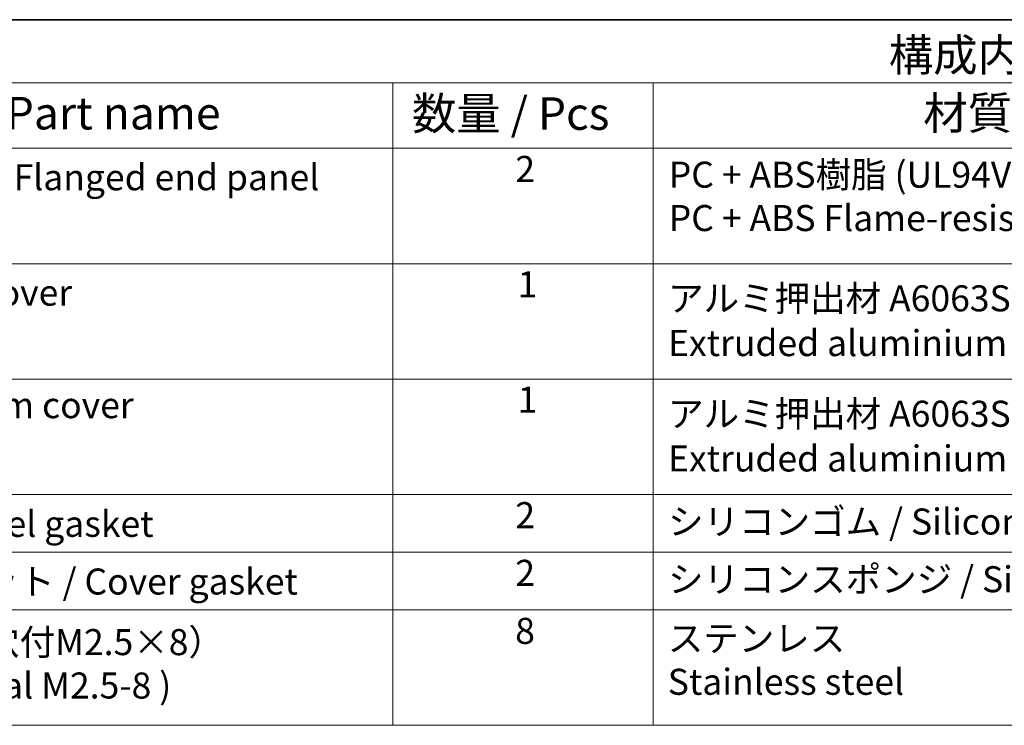
# Model space of a CAD drawing. Units: millimetres. Extents: x 22 to 2994, y 12 to 574.
# Drawn here: x 293 to 406, y 352 to 434 of the extents above; entities that cross this region are included whole.
import ezdxf

# ---------------------------------------------------------------- set-up
doc = ezdxf.new("R2010")
doc.units = ezdxf.units.MM
doc.header["$LTSCALE"] = 1.5
doc.layers.add('Border (ISO)', color=7, linetype='Continuous', lineweight=35)
doc.layers.add('Symbol (ISO)', color=7, linetype='Continuous', lineweight=18)
doc.styles.add('Note Text (TK)', font='MS PGothic.ttf')
doc.styles.add('Note Text (TK2)', font='MS PGothic.ttf')

# ---------------------------------------------------------------- blocks, each defined once
blk = doc.blocks.new('図面枠 tk図枠')
at = {"layer": 'Border (ISO)'}
blk.add_line((14.5, 289), (405.5, 289), dxfattribs=at)
blk = doc.blocks.new('構成内容1')
at = {"layer": 'Symbol (ISO)'}
for p, q in [((0, 0), (-248.246, 0)), ((0, -4.841), (-248.246, -4.841)), ((-181.554, -4.841), (-181.554, -9.882)), ((-181.554, -4.841), (-181.554, -54.209)), ((-161.554, -4.841), (-161.554, -54.209)), ((0, -9.882), (-248.246, -9.882)), ((0, -18.747), (-248.246, -18.747)), ((-248.246, -27.613), (0, -27.613)), ((0, -36.478), (-248.246, -36.478)), ((-248.246, -36.478), (0, -36.478)), ((0, -40.911), (-248.246, -40.911)), ((0, -45.344), (-248.246, -45.344)), ((0, -54.209), (-248.246, -54.209))]:
    blk.add_line(p, q, dxfattribs=at)
at = {"layer": 'Symbol (ISO)', "color": 7, "style": 'Note Text (TK)'}
blk.add_text('構成内容 / Components', height=2.5, dxfattribs=at).set_placement((-143.442, -3.955))
at = {"layer": 'Symbol (ISO)', "color": 7, "attachment_point": 7, "line_spacing_factor": 0.25}
for s, insert, char_height, style in [('名称 / Part name', (-220.978, -9.211), 2.5, 'Note Text (TK)'), ('数量 / Pcs', (-180.086, -9.24), 2.5, 'Note Text (TK)'), ('材質 / Material', (-140.792, -9.204), 2.5, 'Note Text (TK)'), ('2', (-172.136, -13.092), 2, 'Note Text (TK2)'), ('フランジ付側板 / Flanged end panel', (-232.08, -13.73), 2, 'Note Text (TK2)'), ('2', (-172.136, -39.689), 2, 'Note Text (TK2)'), ('ガスケット / Panel gasket', (-232.092, -40.356), 2, 'Note Text (TK2)'), ('シリコンゴム / Silicone', (-160.4, -40.18), 2, 'Note Text (TK2)'), ('2', (-172.136, -44.122), 2, 'Note Text (TK2)'), ('カバー用ガスケット / Cover gasket', (-232.092, -44.788), 2, 'Note Text (TK2)'), ('8', (-172.149, -48.578), 2, 'Note Text (TK2)')]:
    blk.add_mtext(s, dxfattribs=dict(at, insert=insert, char_height=char_height, style=style))
at = {"layer": 'Symbol (ISO)', "color": 7, "char_height": 2, "attachment_point": 7, "style": 'Note Text (TK2)'}
for s, insert in [('PC + ABS樹脂 (UL94V-0 主成分)\\PPC + ABS Flame-resistant', (-160.349, -16.864)), ('1', (-171.957, -21.952)), ('上カバー / Top cover', (-232.028, -22.595)), ('アルミ押出材 A6063S-T5', (-160.4, -23.032)), ('Extruded aluminium A6063S-T5', (-160.4, -26.469)), ('下カバー / Bottom cover', (-232.003, -31.239)), ('1', (-171.957, -30.818)), ('アルミ押出材 A6063S-T5', (-160.4, -31.898)), ('Extruded aluminium A6063S-T5', (-160.4, -35.334)), ('シリコンスポンジ / Silicone sponge', (-160.4, -44.613)), ('取付ビス（六角穴付M2.5×8）\\PScrew (Hexagonal M2.5-8 )', (-232.054, -52.776)), ('ステンレス \\PStainless steel', (-160.426, -52.491))]:
    blk.add_mtext(s, dxfattribs=dict(at, insert=insert))

msp = doc.modelspace()

# ---------------------------------------------------------------- block references
at = {"xscale": 1.5, "yscale": 1.5, "zscale": 1.5}
for name, p in [('図面枠 tk図枠', (0, 0)), ('構成内容1', (608.25, 433.5))]:
    msp.add_blockref(name, p, dxfattribs=at)

doc.saveas('drawing.dxf')
